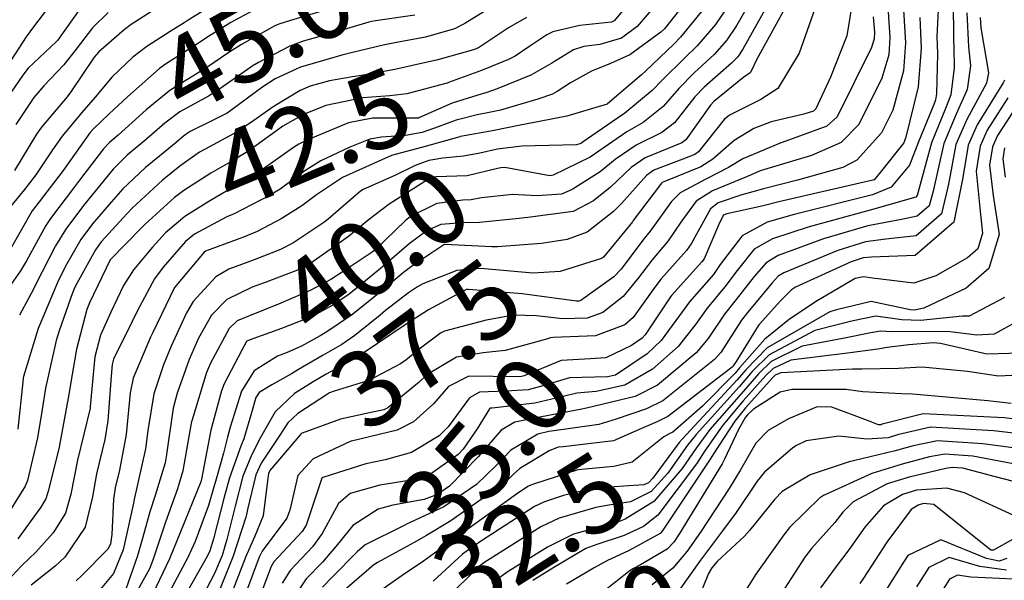
# Model space of a CAD drawing. Units: millimetres. Extents: x 773861 to 777178, y 8148774 to 8150698.
# Drawn here: x 774577 to 774603, y 8149907 to 8149922 of the extents above; entities that cross this region are included whole.
import ezdxf
from ezdxf.enums import TextEntityAlignment as Align

# ---------------------------------------------------------------- set-up
doc = ezdxf.new("R2010")
doc.units = ezdxf.units.MM
doc.header["$MEASUREMENT"] = 0
for name, color, linetype in [('G-TEXTOS-NOTAS', 7, 'Continuous'), ('T-CUR-MAE', 36, 'Continuous'), ('T-CUR-SEC', 37, 'Continuous')]:
    doc.layers.add(name, color=color, linetype=linetype)
doc.styles.add('Style-ITALICS', font='ITALICS.shx')

msp = doc.modelspace()

# ---------------------------------------------------------------- linework, layer by layer
at = {"layer": 'T-CUR-MAE', "flags": 128}
for points, elevation in [([(774597.1115, 8149923.2874), (774595.7182, 8149920.7959), (774595.5874, 8149920.5984), (774595.4266, 8149920.4273), (774594.7061, 8149919.8004), (774594.4648, 8149919.5471), (774593.9268, 8149918.8622), (774593.6001, 8149918.6114), (774592.9232, 8149918.2831), (774592.3748, 8149917.9022), (774591.9784, 8149917.5788), (774591.2482, 8149917.1143), (774590.9676, 8149916.9955), (774590.3264, 8149916.9518), (774589.6808, 8149916.9868), (774588.8674, 8149916.8983), (774588.5957, 8149916.846), (774588.3753, 8149916.8331), (774587.6979, 8149916.7482), (774587.0057, 8149916.4107), (774586.8622, 8149916.295), (774586.0965, 8149915.5492), (774586.0783, 8149915.5324), (774586.0001, 8149915.4739), (774585.2345, 8149914.9619), (774584.9115, 8149914.7562), (774584.3686, 8149914.4678), (774583.4798, 8149914.0847), (774583.4759, 8149914.0834), (774582.4594, 8149913.6669), (774582.2497, 8149913.4666), (774581.7546, 8149912.5554), (774581.6564, 8149912.3155), (774581.2737, 8149911.07), (774581.2606, 8149911.0209), (774581.2536, 8149910.987), (774581.0319, 8149909.735), (774580.8948, 8149909.2629), (774580.575, 8149908.3876), (774580.2445, 8149907.3884), (774580.1546, 8149907.1608), (774579.5856, 8149906.1359)], 40), ([(774593.7353, 8149922.324), (774592.9473, 8149921.391), (774592.5404, 8149921.0888), (774591.9695, 8149920.9206), (774591.5523, 8149920.8659), (774591.2781, 8149920.7796), (774590.7122, 8149920.4323), (774590.157, 8149920.1163), (774589.2754, 8149919.7562), (774589.0073, 8149919.6574), (774588.7716, 8149919.5875), (774588.0965, 8149919.3827), (774587.2422, 8149919.0013), (774587.2146, 8149918.9903), (774587.2036, 8149918.9894), (774586.0031, 8149918.9905), (774585.375, 8149918.8685), (774584.3262, 8149918.429), (774584.079, 8149918.3067), (774583.936, 8149918.2187), (774583.1202, 8149917.6386), (774583.0278, 8149917.5729), (774583.0038, 8149917.5577), (774582.0541, 8149917.0009), (774581.71, 8149916.8012), (774581.0841, 8149916.4101), (774580.5794, 8149915.9749), (774580.2354, 8149915.6047), (774579.7345, 8149915.0096), (774579.4795, 8149914.5946), (774579.1431, 8149913.8985), (774578.8746, 8149913.2963), (774578.7263, 8149912.721), (774578.6016, 8149911.4198), (774578.599, 8149911.3873), (774578.5969, 8149911.3741), (774578.272, 8149910.0139), (774578.0903, 8149909.1241), (774577.95, 8149908.624), (774577.6296, 8149908.1092), (774577.1771, 8149907.603), (774576.8064, 8149907.2468), (774576.2848, 8149906.6854)], 42.5), ([(774599.5042, 8149922.1932), (774599.578, 8149921.1054), (774599.5483, 8149920.6499), (774599.3699, 8149920.0337), (774598.7652, 8149918.8181), (774598.3016, 8149918.3531), (774597.5223, 8149918.0099), (774596.1801, 8149917.6019), (774595.9244, 8149917.4957), (774595.8186, 8149917.4455), (774594.9254, 8149917.0788), (774594.5, 8149916.8056), (774594.0987, 8149916.2615), (774593.7629, 8149915.7701), (774593.3439, 8149915.2723), (774592.9734, 8149914.7874), (774592.5807, 8149914.312), (774592.0491, 8149913.8862), (774591.6412, 8149913.7357), (774590.9896, 8149913.7247), (774590.3083, 8149913.8021), (774589.7168, 8149913.817), (774588.9872, 8149913.6861), (774587.9, 8149913.3957), (774587.7945, 8149913.3471), (774587.2636, 8149912.9541), (774586.8806, 8149912.6402), (774586.7403, 8149912.5398), (774585.9143, 8149912.1016), (774585.002, 8149911.8264), (774584.8778, 8149911.776), (774584.8239, 8149911.7433), (774584.0488, 8149911.2354), (774583.7881, 8149910.9895), (774583.5563, 8149910.6439), (774583.0838, 8149909.9357), (774582.9445, 8149909.6285), (774582.7298, 8149908.7155), (774582.7014, 8149908.59), (774582.6826, 8149908.5211), (774582.3559, 8149907.4977), (774581.7768, 8149906.0583)], 37.5), ([(774578.47, 8149922.0521), (774577.9366, 8149921.2965), (774577.743, 8149921.0217), (774577.7396, 8149921.0179), (774577.7194, 8149920.9989), (774576.9776, 8149920.3023), (774576.8323, 8149920.1175), (774576.241, 8149919.2499)], 47.5), ([(774584.6151, 8149921.7765), (774583.8576, 8149921.5521), (774583.5472, 8149921.4513), (774583.4446, 8149921.4065), (774582.569, 8149920.9235), (774582.261, 8149920.73), (774581.6317, 8149920.2975), (774581.1331, 8149919.9925), (774580.6913, 8149919.713), (774580.0696, 8149919.2039), (774579.3316, 8149918.541), (774579.1096, 8149918.3518), (774578.9486, 8149918.183), (774578.325, 8149917.3602), (774578.19, 8149917.187), (774577.5564, 8149916.3569), (774577.438, 8149916.1743), (774576.9277, 8149915.2418), (774576.7703, 8149914.9823), (774576.2179, 8149914.1942)], 45), ([(774601.6016, 8149921.7506), (774601.6385, 8149920.8627), (774601.6977, 8149920.3644), (774601.6114, 8149919.7397), (774601.3197, 8149919.0951), (774600.9942, 8149918.3202), (774600.7195, 8149917.0746), (774600.6142, 8149916.6891), (774600.2933, 8149916.4125), (774599.8811, 8149916.3329), (774599.0021, 8149916.1594), (774597.8403, 8149915.8201), (774596.6501, 8149915.3827), (774596.3336, 8149915.1936), (774596.023, 8149914.8341), (774595.5493, 8149914.2304), (774595.2412, 8149913.8471), (774594.8134, 8149913.2072), (774594.4943, 8149912.8275), (774593.4846, 8149911.9854), (774592.8955, 8149911.686), (774591.6213, 8149911.3808), (774591.5764, 8149911.3721), (774591.4993, 8149911.3545), (774590.444, 8149911.1465), (774589.7455, 8149911.0087), (774589.3814, 8149910.8027), (774588.7831, 8149910.1009), (774588.0258, 8149909.3339), (774587.7143, 8149909.1163), (774587.3619, 8149908.9815), (774586.5381, 8149908.8302), (774586.1576, 8149908.7264), (774585.4909, 8149908.3011), (774585.1324, 8149907.8563), (774584.693, 8149907.3369), (774584.2684, 8149906.9016), (774583.9069, 8149906.3698)], 35), ([(774602.5869, 8149918.2126), (774602.5397, 8149917.9187), (774602.6057, 8149917.4365)], 32.5), ([(774602.5838, 8149914.2835), (774601.6556, 8149913.7947), (774601.594, 8149913.789), (774601.485, 8149913.7885), (774600.3814, 8149913.6758), (774599.8924, 8149913.6982), (774599.2108, 8149913.7877), (774598.6124, 8149913.669), (774598.2325, 8149913.5744), (774597.6117, 8149913.419), (774596.4155, 8149912.7795), (774595.9684, 8149912.3375), (774595.6259, 8149911.9352), (774594.5, 8149910.6904), (774594.2731, 8149910.4054), (774593.7534, 8149909.6699), (774593.3148, 8149909.1878), (774592.772, 8149908.9215), (774592.2083, 8149908.8353), (774591.8621, 8149908.7681), (774590.9017, 8149908.4892), (774590.4235, 8149908.2642), (774588.9279, 8149907.3203), (774588.7726, 8149907.1997), (774587.9585, 8149906.3881)], 32.5), ([(774603.0145, 8149911.0755), (774602.5743, 8149911.1213), (774600.4523, 8149911.227), (774599.3805, 8149910.954), (774599.3485, 8149910.943), (774599.2776, 8149910.9421), (774598.9883, 8149911.0533), (774598.0591, 8149911.405), (774597.6764, 8149911.4089), (774596.916, 8149911.0942), (774596.3867, 8149910.7888), (774596.0657, 8149910.4583), (774595.657, 8149909.762), (774595.365, 8149909.2691), (774594.61, 8149908.1225), (774594.2652, 8149907.6252), (774593.8846, 8149907.1798), (774593.3422, 8149906.7426)], 30), ([(774602.9481, 8149908.5102), (774601.5338, 8149909.1597), (774601.0741, 8149909.2815), (774600.2737, 8149909.222), (774599.9148, 8149909.1115), (774599.4081, 8149908.8126), (774598.9231, 8149908.2556), (774598.506, 8149907.6613), (774598.1667, 8149907.2261), (774597.7559, 8149906.6615)], 27.5)]:
    msp.add_lwpolyline(points, dxfattribs=dict(at, elevation=elevation))
at = {"layer": 'T-CUR-SEC', "flags": 128}
for points, elevation in [([(774596.6287, 8149923.3039), (774595.5677, 8149921.427), (774595.2948, 8149921.0223), (774594.971, 8149920.6614), (774594.446, 8149920.178), (774594.0423, 8149919.7665), (774593.6319, 8149919.2948), (774593.1046, 8149918.8725), (774592.6814, 8149918.6311), (774591.9464, 8149918.1209), (774591.7191, 8149917.9612), (774590.7477, 8149917.4896), (774590.6576, 8149917.4767), (774589.4788, 8149917.6908), (774589.3717, 8149917.6872), (774589.2904, 8149917.666), (774588.4884, 8149917.471), (774587.6771, 8149917.4527), (774587.576, 8149917.4373), (774587.3762, 8149917.3248), (774586.7327, 8149916.9129), (774586.4486, 8149916.7354), (774585.895, 8149916.313), (774585.3759, 8149915.8834), (774585.0724, 8149915.6597), (774584.2374, 8149915.0748), (774584.2245, 8149915.0663), (774584.222, 8149915.0648), (774583.1909, 8149914.6783), (774582.8551, 8149914.5564), (774582.1884, 8149914.2278), (774581.7842, 8149913.8151), (774581.4405, 8149913.2158), (774581.1983, 8149912.6546), (774580.8856, 8149911.775), (774580.7804, 8149911.3745), (774580.5983, 8149910.1014), (774580.5682, 8149909.9413), (774580.308, 8149909.0836), (774580.1638, 8149908.6556), (774579.9796, 8149907.9968), (774579.8426, 8149907.5), (774579.4718, 8149906.4505)], 40.5), ([(774597.5953, 8149923.2708), (774596.0834, 8149920.5163), (774595.9489, 8149920.2379), (774595.9115, 8149920.1753), (774595.8821, 8149920.155), (774595.7611, 8149920.0747), (774594.9646, 8149919.425), (774594.8782, 8149919.3324), (774594.2309, 8149918.4163), (774594.1219, 8149918.3364), (774593.158, 8149917.9452), (774592.7906, 8149917.69), (774592.2517, 8149917.1758), (774591.8082, 8149916.8152), (774591.272, 8149916.5393), (774590.0849, 8149916.3777), (774589.9962, 8149916.3724), (774589.859, 8149916.3548), (774588.8157, 8149916.2503), (774588.358, 8149916.2439), (774587.796, 8149916.1936), (774587.439, 8149916.0392), (774586.9657, 8149915.693), (774586.4539, 8149915.2463), (774586.1678, 8149914.9986), (774585.4826, 8149914.4376), (774585.3634, 8149914.346), (774584.9487, 8149914.072), (774584.52, 8149913.8335), (774584.2711, 8149913.7217), (774583.6224, 8149913.4692), (774582.7726, 8149913.1626), (774582.7148, 8149913.1386), (774582.7031, 8149913.1272), (774582.5789, 8149912.8975), (774582.1177, 8149912.0158), (774582.0423, 8149911.8292), (774581.7669, 8149910.8033), (774581.5551, 8149909.694), (774581.524, 8149909.516), (774581.5031, 8149909.4489), (774580.9705, 8149908.1297), (774580.6822, 8149907.4228), (774580.244, 8149906.503)], 39.5), ([(774598.079, 8149923.2084), (774597.1998, 8149920.6953), (774596.6395, 8149919.7625), (774596.1942, 8149919.4796), (774595.3699, 8149919.069), (774595.2363, 8149918.9486), (774594.563, 8149918.1044), (774594.4598, 8149918.0323), (774594.1504, 8149917.914), (774593.3845, 8149917.6195), (774593.1943, 8149917.4839), (774592.5403, 8149916.7502), (774592.3316, 8149916.5356), (774591.6357, 8149915.9942), (774591.118, 8149915.8017), (774590.4426, 8149915.6964), (774589.2887, 8149915.6128), (774589.1388, 8149915.6145), (774587.9071, 8149915.6703), (774587.8888, 8149915.6691), (774587.877, 8149915.6638), (774587.0638, 8149915.1224), (774586.8224, 8149914.9338), (774586.2571, 8149914.4664), (774585.8448, 8149914.1287), (774585.4526, 8149913.8203), (774584.8137, 8149913.3824), (774584.6311, 8149913.2722), (774584.1426, 8149913.007), (774583.7721, 8149912.8394), (774583.5166, 8149912.7416), (774582.9039, 8149912.3563), (774582.5673, 8149911.8235), (774582.2694, 8149910.8786), (774582.2058, 8149910.6147), (774582.1029, 8149910.2007), (774581.903, 8149909.513), (774581.8394, 8149909.2809), (774581.706, 8149908.8243), (774581.3542, 8149907.8795), (774581.1661, 8149907.4608), (774580.328, 8149905.885)], 39), ([(774593.2498, 8149922.6306), (774592.3494, 8149921.5405), (774592.2801, 8149921.5072), (774591.4498, 8149921.4167), (774590.7347, 8149921.2504), (774590.5776, 8149921.1745), (774590.1101, 8149920.8601), (774589.7471, 8149920.6182), (774589.5749, 8149920.5252), (774588.8661, 8149920.2365), (774587.9982, 8149919.92), (774587.9677, 8149919.9087), (774587.9307, 8149919.8966), (774586.9044, 8149919.6308), (774586.4609, 8149919.5708), (774585.7504, 8149919.5181), (774584.7866, 8149919.3232), (774584.2001, 8149919.0805), (774583.6595, 8149918.7745), (774583.4922, 8149918.6594), (774582.7364, 8149918.1148), (774582.3163, 8149917.8631), (774581.7663, 8149917.541), (774581.0565, 8149917.0864), (774580.8145, 8149916.9079), (774580.0428, 8149916.2069), (774579.9565, 8149916.1203), (774579.1266, 8149915.2721), (774579.1236, 8149915.2682), (774578.5861, 8149914.142), (774578.5158, 8149913.9659), (774578.2406, 8149912.9292), (774578.1258, 8149912.2606), (774578.0239, 8149911.6432), (774577.7995, 8149910.4096), (774577.7884, 8149910.3538), (774577.7511, 8149910.203), (774577.4979, 8149909.1974), (774577.4339, 8149908.9952), (774577.3085, 8149908.7763), (774576.702, 8149907.9519)], 43), ([(774594.4169, 8149922.2943), (774593.6634, 8149921.3335), (774593.6557, 8149921.3256), (774593.5708, 8149921.2468), (774592.7607, 8149920.6502), (774592.2528, 8149920.4188), (774591.7507, 8149920.222), (774591.2018, 8149919.9159), (774590.8477, 8149919.6849), (774590.731, 8149919.6211), (774590.3461, 8149919.483), (774589.3638, 8149919.1991), (774589.1118, 8149919.1425), (774588.7492, 8149919.0769), (774588.206, 8149918.9356), (774587.733, 8149918.7588), (774587.3064, 8149918.6159), (774586.8703, 8149918.5341), (774586.2417, 8149918.4923), (774585.9379, 8149918.4334), (774585.411, 8149918.2246), (774584.6527, 8149917.8689), (774584.2339, 8149917.6027), (774583.584, 8149917.1279), (774583.3193, 8149916.9655), (774582.3806, 8149916.4807), (774582.3369, 8149916.4618), (774582.184, 8149916.3964), (774581.3363, 8149915.9442), (774581.102, 8149915.7489), (774580.5196, 8149915.0793), (774580.2922, 8149914.7688), (774579.8352, 8149913.9215), (774579.7038, 8149913.6533), (774579.2153, 8149912.6605), (774579.1773, 8149912.5277), (774579.1495, 8149912.2195), (774579.063, 8149911.0422), (774578.9833, 8149910.5598), (774578.7635, 8149909.6523), (774578.6605, 8149909.0535), (774578.4659, 8149908.2528), (774577.9386, 8149907.4673), (774577.6815, 8149907.2325), (774577.0536, 8149906.7342)], 42), ([(774582.0054, 8149922.0767), (774581.1443, 8149921.5406), (774581.0689, 8149921.4922), (774580.7029, 8149921.2594), (774580.0906, 8149920.8653), (774579.7207, 8149920.5922), (774579.1808, 8149920.0708), (774578.7366, 8149919.5406), (774578.3861, 8149919.1331), (774577.8669, 8149918.518), (774577.6113, 8149918.1585), (774577.1777, 8149917.5009), (774576.8815, 8149917.114), (774576.3537, 8149916.4769)], 46), ([(774577.6725, 8149922.1273), (774577.1183, 8149921.3866), (774576.9233, 8149921.1201), (774576.4234, 8149920.3486)], 48), ([(774580.6713, 8149922.0932), (774579.7709, 8149921.5093), (774579.6747, 8149921.4417), (774579.4955, 8149921.3051), (774578.8316, 8149920.7315), (774578.7083, 8149920.5846), (774578.0962, 8149919.6807), (774577.9965, 8149919.5516), (774577.3284, 8149918.7548), (774577.1955, 8149918.5644), (774576.6168, 8149917.6106)], 46.5), ([(774589.2965, 8149922.0082), (774588.4336, 8149921.4692), (774588.1574, 8149921.3304), (774587.3973, 8149921.1112), (774586.6403, 8149920.9701), (774586.2893, 8149920.9011), (774585.4459, 8149920.7036), (774585.207, 8149920.6398), (774585.0535, 8149920.6006), (774584.1189, 8149920.3278), (774583.4517, 8149920.0165), (774583.1272, 8149919.8071), (774582.2928, 8149919.1852), (774582.1953, 8149919.1209), (774581.8967, 8149918.9694), (774581.2079, 8149918.6262), (774581.0481, 8149918.5115), (774580.8559, 8149918.3482), (774580.0403, 8149917.6883), (774579.458, 8149917.131), (774579.1513, 8149916.7832), (774578.6616, 8149916.2174), (774578.3567, 8149915.8032), (774577.9519, 8149915.1066), (774577.7447, 8149914.6724), (774577.3568, 8149913.7602), (774577.24, 8149913.4681), (774576.8533, 8149912.2089), (774576.8461, 8149912.1689), (774576.8356, 8149912.0708), (774576.6998, 8149910.8245)], 44), ([(774595.4193, 8149922.0497), (774595.0023, 8149921.4462), (774594.5258, 8149920.8902), (774594.1844, 8149920.5578), (774593.6107, 8149919.9906), (774593.3455, 8149919.7148), (774592.631, 8149919.1221), (774592.4321, 8149918.9897), (774591.5034, 8149918.3471), (774591.4715, 8149918.3262), (774591.3589, 8149918.2864), (774590.2711, 8149918.2624), (774589.9217, 8149918.2544), (774589.2847, 8149918.1744), (774588.8215, 8149918.0717), (774588.3988, 8149917.9922), (774587.8552, 8149917.9422), (774587.481, 8149917.8727), (774587.1293, 8149917.7429), (774586.5965, 8149917.4794), (774585.7659, 8149917.1182), (774585.6922, 8149917.0757), (774584.8445, 8149916.3401), (774584.7312, 8149916.2513), (774583.9174, 8149915.7107), (774583.5975, 8149915.545), (774582.9062, 8149915.2729), (774582.2388, 8149915.0275), (774581.8992, 8149914.826), (774581.3051, 8149914.1739), (774581.1258, 8149913.8777), (774580.7273, 8149913.0033), (774580.5286, 8149912.5191), (774580.2743, 8149911.7529), (774580.1156, 8149910.7906), (774580.0505, 8149910.3077), (774579.7499, 8149908.9446), (774579.7464, 8149908.9292), (774579.7446, 8149908.9193), (774579.7404, 8149908.8843), (774579.467, 8149907.661), (774579.2137, 8149907.0389), (774578.8189, 8149906.5652)], 41), ([(774598.5989, 8149922.0549), (774598.4482, 8149921.1519), (774598.0263, 8149920.0652), (774597.636, 8149919.2305), (774597.5755, 8149919.1741), (774597.3235, 8149919.0948), (774596.4665, 8149918.8902), (774596.0077, 8149918.7178), (774595.4962, 8149918.3998), (774594.937, 8149917.9081), (774594.6163, 8149917.7119), (774593.6939, 8149917.3339), (774593.6077, 8149917.2982), (774593.5877, 8149917.2831), (774592.8465, 8149916.2987), (774592.8257, 8149916.2718), (774592.0703, 8149915.343), (774592.016, 8149915.301), (774590.9286, 8149914.9605), (774590.2138, 8149914.9186), (774589.5331, 8149914.9858), (774588.8463, 8149915.0467), (774588.2213, 8149914.9907), (774587.3291, 8149914.6443), (774587.1885, 8149914.5654), (774586.9479, 8149914.4023), (774586.3459, 8149913.9367), (774586.2053, 8149913.8212), (774585.5442, 8149913.2813), (774585.204, 8149913.0491), (774584.7141, 8149912.7689), (774584.0677, 8149912.3921), (774583.881, 8149912.2789), (774583.3699, 8149911.9897), (774583.0357, 8149911.7875), (774582.9506, 8149911.6595), (774582.8344, 8149911.2547), (774582.628, 8149910.5749), (774582.5517, 8149910.3823), (774582.2557, 8149909.5521), (774582.1199, 8149909.0427), (774581.8402, 8149907.9529), (774581.7364, 8149907.6302), (774581.6756, 8149907.5008), (774580.8923, 8149906.1092)], 38.5), ([(774599.9184, 8149922.1241), (774599.9862, 8149920.9665), (774599.9326, 8149920.2312), (774599.656, 8149919.1979), (774599.3574, 8149918.6018), (774598.7138, 8149917.8869), (774598.3412, 8149917.6895), (774597.1585, 8149917.3576), (774596.263, 8149917.1293), (774596.0819, 8149917.0828), (774595.6926, 8149916.9747), (774595.0783, 8149916.7657), (774594.8716, 8149916.6109), (774594.3641, 8149915.6905), (774594.2466, 8149915.5111), (774593.5809, 8149914.7707), (774593.4128, 8149914.5531), (774592.8427, 8149913.7589), (774592.6293, 8149913.5667), (774591.8555, 8149913.2801), (774590.7462, 8149913.2319), (774590.6747, 8149913.2247), (774590.5684, 8149913.1928), (774589.4896, 8149912.8938), (774588.9071, 8149912.8289), (774588.2087, 8149912.7193), (774587.4318, 8149912.251), (774587.2346, 8149912.0619), (774586.4079, 8149911.3904), (774586.3031, 8149911.3375), (774586.0104, 8149911.2722), (774585.1711, 8149911.0931), (774584.1619, 8149910.7198), (774584.1342, 8149910.7041), (774584.1262, 8149910.6964), (774584.1173, 8149910.6855), (774583.3183, 8149909.739), (774583.2813, 8149909.6658), (774583.251, 8149909.4742), (774583.1406, 8149908.5497), (774582.9244, 8149908.0195), (774582.6886, 8149907.482), (774582.0325, 8149905.7915)], 37), ([(774600.8515, 8149922.0076), (774600.8104, 8149921.1323), (774600.8319, 8149920.6786), (774600.7988, 8149919.6262), (774600.7768, 8149919.468), (774600.7485, 8149919.3895), (774600.3347, 8149918.3648), (774600.0946, 8149917.7568), (774599.6161, 8149917.1797), (774599.122, 8149916.979), (774597.0689, 8149916.4603), (774596.3585, 8149916.2552), (774595.7032, 8149915.9031), (774595.1316, 8149915.1495), (774594.9501, 8149914.8889), (774594.3256, 8149914.1674), (774594.1565, 8149913.9365), (774593.5796, 8149913.1501), (774593.2153, 8149912.8077), (774592.3843, 8149912.2479), (774592.175, 8149912.1966), (774591.1779, 8149912.173), (774590.4786, 8149911.9678), (774590.0888, 8149911.8584), (774589.5039, 8149911.8215), (774588.817, 8149911.7977), (774588.5484, 8149911.6493), (774587.9945, 8149910.8904), (774587.7559, 8149910.6498), (774587.0289, 8149910.2179), (774586.3386, 8149910.0232), (774585.832, 8149909.9187), (774584.7022, 8149909.5568), (774584.6872, 8149909.5498), (774584.6814, 8149909.543), (774584.6734, 8149909.5169), (774584.2703, 8149908.3054), (774584.1643, 8149908.1398), (774583.4202, 8149907.3413), (774583.3495, 8149907.2218), (774582.6288, 8149905.3285)], 36), ([(774582.8755, 8149921.8142), (774582.2883, 8149921.498), (774581.7052, 8149921.1334), (774581.3491, 8149920.8973), (774580.5742, 8149920.4067), (774580.4163, 8149920.2917), (774579.5816, 8149919.5492), (774579.0986, 8149919.1007), (774578.6812, 8149918.7007), (774578.5945, 8149918.5998), (774577.9366, 8149917.6757), (774577.8649, 8149917.5777), (774577.1717, 8149916.6829), (774577.0812, 8149916.5535), (774576.501, 8149915.5416)], 45.5), ([(774579.0736, 8149921.7628), (774578.6644, 8149921.3597), (774578.2299, 8149920.8013), (774577.9081, 8149920.3862), (774577.3898, 8149919.8387), (774577.1259, 8149919.5287), (774576.6488, 8149918.8222)], 47), ([(774587.1182, 8149921.6929), (774586.0863, 8149921.5394), (774585.9864, 8149921.5228), (774585.9148, 8149921.505), (774584.9109, 8149921.2086), (774584.1886, 8149921.0084), (774583.8365, 8149920.88), (774583.0166, 8149920.4502), (774582.8477, 8149920.3533), (774582.8116, 8149920.3303), (774581.9161, 8149919.6937), (774581.7046, 8149919.5689), (774580.9552, 8149919.1579), (774580.5588, 8149918.8577), (774580.0871, 8149918.4454), (774579.5749, 8149918.0201), (774579.2063, 8149917.6508), (774578.7345, 8149917.0742), (774578.4272, 8149916.6993), (774577.961, 8149916.077), (774577.6942, 8149915.6419), (774577.3421, 8149914.953), (774577.0544, 8149914.3903), (774576.749, 8149913.8169)], 44.5), ([(774594.7096, 8149921.8702), (774594.0902, 8149921.1141), (774593.921, 8149920.9403), (774593.1692, 8149920.2199), (774593.0667, 8149920.1237), (774592.1762, 8149919.3618), (774592.1746, 8149919.3602), (774592.1657, 8149919.3556), (774591.1078, 8149919.0376), (774590.4356, 8149918.9133), (774589.8344, 8149918.7935), (774589.1979, 8149918.66), (774588.3203, 8149918.5053), (774588.3109, 8149918.5039), (774588.2981, 8149918.5012), (774587.3929, 8149918.2477), (774586.5102, 8149918.0067), (774586.4729, 8149917.9929), (774586.4233, 8149917.9719), (774585.2236, 8149917.4332), (774584.5368, 8149916.9763), (774584.1575, 8149916.6897), (774583.6156, 8149916.3438), (774582.9841, 8149916.0167), (774582.6214, 8149915.8676), (774581.6256, 8149915.4962), (774581.5882, 8149915.4696), (774580.8111, 8149914.5437), (774580.8099, 8149914.542), (774580.2422, 8149913.3624), (774580.1839, 8149913.2377), (774579.7251, 8149912.1634), (774579.6472, 8149911.7763), (774579.5427, 8149910.6854), (774579.3678, 8149909.7498), (774579.2549, 8149909.2908), (774579.209, 8149908.9856), (774579.1713, 8149908.0603), (774579.1304, 8149907.8052), (774579.0668, 8149907.6736), (774578.3817, 8149906.9837), (774578.2369, 8149906.8475)], 41.5), ([(774601.2439, 8149921.8732), (774601.2611, 8149920.6312), (774601.2664, 8149920.5307), (774601.2635, 8149920.3055), (774601.1752, 8149919.5977), (774601.0382, 8149919.2402), (774600.6747, 8149918.3418), (774600.2982, 8149916.9614), (774600.2569, 8149916.913), (774599.0633, 8149916.5777), (774597.4592, 8149916.1364), (774596.5027, 8149915.8235), (774596.0185, 8149915.5483), (774595.5704, 8149914.9943), (774595.2497, 8149914.5596), (774594.7876, 8149914.0058), (774594.4845, 8149913.5723), (774594.0261, 8149912.9926), (774593.3498, 8149912.3971), (774592.6232, 8149911.9852), (774591.8709, 8149911.8181), (774591.3691, 8149911.7735), (774591.0134, 8149911.6875), (774590.2627, 8149911.51), (774589.1469, 8149911.38), (774589.0958, 8149911.3751), (774589.0776, 8149911.3642), (774588.7503, 8149910.8381), (774588.3886, 8149910.303), (774588.2552, 8149910.1609), (774587.44, 8149909.5835), (774587.2416, 8149909.5191), (774586.1959, 8149909.3577), (774585.4195, 8149909.1369), (774585.1186, 8149908.8786), (774584.6881, 8149908.0877), (774584.4302, 8149907.736), (774583.8445, 8149907.1213), (774583.6338, 8149906.7873)], 35.5), ([(774590.0459, 8149921.6339), (774589.5733, 8149921.3545), (774588.8172, 8149920.8522), (774588.7268, 8149920.8075), (774588.5985, 8149920.7639), (774587.6838, 8149920.5139), (774587.3272, 8149920.4322), (774586.5958, 8149920.268), (774585.7688, 8149920.1125), (774585.484, 8149920.0745), (774584.881, 8149919.9711), (774584.3731, 8149919.8307), (774584.1103, 8149919.7138), (774583.3982, 8149919.2814), (774582.8924, 8149918.9224), (774582.4593, 8149918.6301), (774581.6137, 8149918.1752), (774581.472, 8149918.0934), (774580.9536, 8149917.7307), (774580.4954, 8149917.3638), (774579.7042, 8149916.6224), (774579.5754, 8149916.487), (774578.8932, 8149915.7412), (774578.7439, 8149915.5353), (774578.2114, 8149914.5675), (774578.1356, 8149914.4), (774577.7856, 8149913.4104), (774577.7127, 8149913.1555), (774577.6935, 8149913.0719), (774577.4331, 8149911.9019), (774577.3327, 8149911.2939), (774577.2235, 8149910.598), (774576.9599, 8149909.4827), (774576.8961, 8149909.3333), (774576.2771, 8149908.3343)], 43.5), ([(774599.1427, 8149921.6508), (774599.1752, 8149921.2425), (774599.1638, 8149921.0689), (774599.0939, 8149920.8397), (774598.1943, 8149919.0266), (774597.9239, 8149918.7802), (774596.7545, 8149918.352), (774596.7199, 8149918.3418), (774596.7011, 8149918.3359), (774595.7234, 8149917.9201), (774595.3498, 8149917.6915), (774594.7714, 8149917.3942), (774594.0754, 8149917.0282), (774593.8468, 8149916.8035), (774593.2904, 8149916.0231), (774593.1021, 8149915.7839), (774592.5278, 8149915.025), (774592.3387, 8149914.8232), (774591.4759, 8149914.2019), (774591.43, 8149914.1846), (774591.3572, 8149914.1846), (774589.9329, 8149914.3754), (774588.523, 8149914.4948), (774588.4766, 8149914.4913), (774588.3824, 8149914.452), (774587.4744, 8149913.9579), (774586.9161, 8149913.6039), (774586.5433, 8149913.3456), (774585.7602, 8149912.8196), (774585.6381, 8149912.7281), (774585.6056, 8149912.7062), (774584.7964, 8149912.27), (774584.4487, 8149912.0652), (774583.9644, 8149911.7604), (774583.45, 8149911.2826), (774583.0657, 8149910.6074), (774582.8299, 8149910.1488), (774582.6028, 8149909.5906), (774582.4006, 8149908.8043), (774582.1894, 8149907.9296), (774582.0658, 8149907.5115), (774581.864, 8149907.0368), (774581.001, 8149905.3762)], 38), ([(774600.3627, 8149921.6301), (774600.4044, 8149920.8241), (774600.3201, 8149919.8089), (774600.0005, 8149918.489), (774599.9663, 8149918.3897), (774599.9441, 8149918.3447), (774599.3265, 8149917.5649), (774599.1676, 8149917.3738), (774599.1599, 8149917.3691), (774599.1317, 8149917.3619), (774596.6702, 8149916.7913), (774596.218, 8149916.6757), (774595.2995, 8149916.4738), (774595.2306, 8149916.4537), (774595.2071, 8149916.435), (774595.0875, 8149916.1804), (774594.7057, 8149915.3002), (774594.6508, 8149915.2176), (774593.8544, 8149914.3322), (774593.829, 8149914.3), (774593.1599, 8149913.2981), (774593.0809, 8149913.2181), (774592.8033, 8149913.0233), (774592.1279, 8149912.7012), (774591.7281, 8149912.6703), (774590.9608, 8149912.6267), (774589.9822, 8149912.2279), (774589.9152, 8149912.2065), (774589.813, 8149912.2039), (774588.5382, 8149912.22), (774588.001, 8149911.9443), (774587.6047, 8149911.4912), (774587.0824, 8149911.0198), (774586.6512, 8149910.8005), (774585.4603, 8149910.5136), (774585.448, 8149910.5106), (774585.4195, 8149910.5017), (774584.4479, 8149910.0445), (774584.048, 8149909.6093), (774583.8407, 8149908.6987), (774583.7575, 8149908.493), (774583.1157, 8149907.6225), (774583.0333, 8149907.4657), (774582.8434, 8149906.954), (774582.2402, 8149905.33)], 36.5), ([(774601.9519, 8149921.6306), (774601.9677, 8149921.3558), (774602.1708, 8149920.1733), (774602.1167, 8149919.9041), (774601.5958, 8149918.9528), (774601.3129, 8149918.2987), (774601.1176, 8149917.2592), (774600.9361, 8149916.4735), (774600.2677, 8149915.898), (774599.4703, 8149915.8098), (774598.9407, 8149915.7403), (774598.21, 8149915.5132), (774596.8002, 8149914.9335), (774596.6489, 8149914.8388), (774596.491, 8149914.6685), (774595.8494, 8149913.9007), (774595.687, 8149913.6912), (774595.1435, 8149912.8407), (774594.98, 8149912.6563), (774593.6194, 8149911.5735), (774593.1945, 8149911.3573), (774592.4013, 8149911.0902), (774591.9475, 8149910.9503), (774591.083, 8149910.8254), (774590.6329, 8149910.7679), (774590.3416, 8149910.6916), (774589.6394, 8149910.2755), (774589.2398, 8149909.8669), (774588.7393, 8149909.3775), (774587.8775, 8149908.7898), (774586.8855, 8149908.3227), (774586.8689, 8149908.315), (774586.8244, 8149908.293), (774585.819, 8149907.7921), (774585.6094, 8149907.6077), (774584.9525, 8149906.9426), (774584.6924, 8149906.6818)], 34.5), ([(774602.5905, 8149919.9852), (774602.5539, 8149919.9133), (774601.8672, 8149918.8129), (774601.6312, 8149918.2772), (774601.4935, 8149917.4335), (774601.2578, 8149916.2582), (774600.242, 8149915.3835), (774599.0996, 8149915.3378), (774598.8794, 8149915.3208), (774598.5663, 8149915.2176), (774597.1065, 8149914.5515), (774597.0007, 8149914.484), (774596.7116, 8149914.1967), (774596.1497, 8149913.5708), (774596.1251, 8149913.5379), (774595.5455, 8149912.5998), (774595.4685, 8149912.4844), (774595.4649, 8149912.4797), (774595.4405, 8149912.4562), (774593.7543, 8149911.1618), (774593.4936, 8149911.0286), (774593.0625, 8149910.8438), (774592.3288, 8149910.517), (774591.0114, 8149910.366), (774590.8788, 8149910.3517), (774590.6461, 8149910.2619), (774589.8737, 8149909.7969), (774589.6964, 8149909.633), (774589.4753, 8149909.4225), (774588.0631, 8149908.4183), (774587.4277, 8149908.0403), (774587.0983, 8149907.8531), (774586.1403, 8149907.3306), (774586.0389, 8149907.2632), (774585.2089, 8149906.5533)], 34), ([(774602.6769, 8149919.5219), (774602.1345, 8149918.6751), (774601.9497, 8149918.2557), (774601.8442, 8149917.5961), (774601.9547, 8149916.4581), (774602.0132, 8149915.9684), (774601.8906, 8149915.5584), (774601.6173, 8149915.3233), (774600.786, 8149914.8512), (774600.2057, 8149914.6559), (774599.1264, 8149914.787), (774598.8848, 8149914.8284), (774598.6711, 8149914.7841), (774597.6757, 8149914.1967), (774596.9469, 8149913.71), (774596.2972, 8149913.19), (774595.6316, 8149912.4365), (774595.5185, 8149912.2983), (774594.6645, 8149911.4277), (774593.8893, 8149910.7494), (774593.7925, 8149910.7), (774593.6483, 8149910.6255), (774592.8199, 8149909.9588), (774592.3358, 8149909.8456), (774591.3952, 8149909.7627), (774590.229, 8149909.3856), (774590.135, 8149909.3503), (774590.0824, 8149909.3253), (774589.7868, 8149909.1194), (774588.2597, 8149908.0248), (774587.9192, 8149907.7844), (774587.3414, 8149907.3635), (774586.7837, 8149906.9871), (774585.8983, 8149906.3654)], 33.5), ([(774602.7973, 8149919.1384), (774602.4018, 8149918.5373), (774602.2684, 8149918.2341), (774602.192, 8149917.7574), (774602.2896, 8149916.9614), (774602.4447, 8149915.9347), (774602.1775, 8149915.0397), (774601.581, 8149914.5278), (774600.4701, 8149914.0028), (774600.2252, 8149913.9507), (774600.1116, 8149913.9626), (774599.088, 8149914.1796), (774598.1769, 8149913.9624), (774598.1163, 8149913.9448), (774598.0044, 8149913.9086), (774596.3637, 8149912.9593), (774595.7981, 8149912.3875), (774595.5721, 8149912.1172), (774594.1272, 8149910.5609), (774594.0561, 8149910.4772), (774593.3629, 8149909.5399), (774593.2498, 8149909.418), (774593.1222, 8149909.3619), (774591.823, 8149909.2747), (774591.0185, 8149909.0871), (774590.5185, 8149908.9196), (774590.2528, 8149908.7951), (774588.8672, 8149907.8935), (774588.4622, 8149907.6196), (774588.3722, 8149907.5484), (774587.6005, 8149906.8417)], 33), ([(774602.9178, 8149913.6556), (774602.3156, 8149913.3197), (774601.8589, 8149913.2901), (774601.157, 8149913.3832), (774600.5442, 8149913.3894), (774599.6308, 8149913.3827), (774599.3335, 8149913.3958), (774599.0772, 8149913.3557), (774598.3487, 8149913.2041), (774597.2787, 8149913.004), (774596.4672, 8149912.5999), (774596.1427, 8149912.2862), (774595.6799, 8149911.753), (774594.8569, 8149910.8144), (774594.4947, 8149910.3321), (774594.1318, 8149909.7958), (774593.3874, 8149908.9311), (774592.6382, 8149908.4684), (774592.5032, 8149908.4156), (774592.3289, 8149908.3619), (774591.2769, 8149908.0678), (774590.5944, 8149907.7326), (774589.5678, 8149907.0886), (774589.1414, 8149906.7835)], 32), ([(774603.0031, 8149912.8249), (774602.1239, 8149912.791), (774600.9062, 8149913.0734), (774600.7143, 8149913.0901), (774600.0769, 8149913.0377), (774599.5053, 8149912.9667), (774599.2626, 8149912.9285), (774598.4683, 8149912.823), (774596.9851, 8149912.638), (774596.519, 8149912.4201), (774596.3215, 8149912.2337), (774595.734, 8149911.5698), (774595.1942, 8149910.9315), (774594.7226, 8149910.2568), (774594.5031, 8149909.9194), (774593.4885, 8149908.5734), (774593.1199, 8149908.2686), (774592.611, 8149908.0379), (774591.8885, 8149907.8014), (774591.607, 8149907.697), (774590.7659, 8149907.199), (774590.2132, 8149906.8549)], 31.5), ([(774603.474, 8149912.2699), (774602.4299, 8149912.2145), (774601.6172, 8149912.3406), (774600.4276, 8149912.4528), (774599.8051, 8149912.4192), (774598.8506, 8149912.4052), (774598.6008, 8149912.4006), (774596.7185, 8149912.3057), (774596.5708, 8149912.2404), (774596.5049, 8149912.1798), (774595.7884, 8149911.3862), (774595.5087, 8149911.0407), (774594.9562, 8149910.1795), (774594.8695, 8149910.0413), (774593.609, 8149908.147), (774593.5543, 8149908.0885), (774592.7259, 8149907.635), (774592.1749, 8149907.3771), (774591.8221, 8149907.1906), (774591.0965, 8149906.759)], 31), ([(774602.7618, 8149911.5007), (774602.1527, 8149911.5719), (774600.1703, 8149911.7494), (774599.896, 8149911.7539), (774598.8737, 8149911.8082), (774598.4238, 8149911.8651), (774597.005, 8149911.8713), (774596.7047, 8149911.7934), (774596.0003, 8149911.3555), (774595.8432, 8149911.2009), (774595.7959, 8149911.1405), (774595.6129, 8149910.8193), (774595.2446, 8149910.0413), (774595.1795, 8149909.9199), (774594.0632, 8149908.0847), (774593.916, 8149907.8634), (774593.7415, 8149907.6814), (774593.0362, 8149907.263), (774592.8576, 8149907.1735), (774592.7688, 8149907.1188), (774592.0104, 8149906.5222)], 30.5), ([(774603.2036, 8149910.6784), (774602.2944, 8149910.78), (774600.6421, 8149910.8754), (774599.7804, 8149910.6767), (774599.5336, 8149910.5987), (774598.9789, 8149910.5627), (774598.2411, 8149910.6466), (774597.3859, 8149910.5178), (774597.1269, 8149910.3962), (774597.0323, 8149910.3369), (774596.2929, 8149909.701), (774596.1019, 8149909.4606), (774595.5434, 8149908.6436), (774595.1873, 8149908.1625), (774594.6145, 8149907.387), (774594.0499, 8149906.6002)], 29.5), ([(774603.4054, 8149910.2548), (774602.0206, 8149910.4462), (774600.8319, 8149910.5238), (774600.1913, 8149910.3919), (774599.7187, 8149910.2544), (774598.6272, 8149909.9959), (774598.5124, 8149909.9675), (774597.4889, 8149909.6288), (774596.7578, 8149909.1872), (774596.5589, 8149908.9927), (774595.8968, 8149908.1678), (774595.7647, 8149908.0194), (774595.0499, 8149907.3529), (774594.9091, 8149907.1861), (774594.8205, 8149907.0378), (774594.4414, 8149906.1092)], 29), ([(774603.6412, 8149909.7596), (774601.7521, 8149910.1189), (774601.0215, 8149910.1726), (774600.6148, 8149910.0982), (774599.9036, 8149909.9104), (774599.1067, 8149909.6666), (774597.8405, 8149909.0826), (774597.7849, 8149909.0554), (774597.7535, 8149909.035), (774596.9482, 8149908.243), (774596.7938, 8149908.0557), (774596.1957, 8149907.207), (774596.0618, 8149907.0191), (774595.4931, 8149906.1125)], 28.5), ([(774603.5284, 8149909.2689), (774602.3506, 8149909.5797), (774601.4904, 8149909.7997), (774601.2113, 8149909.821), (774601.051, 8149909.7957), (774600.0887, 8149909.5662), (774599.5114, 8149909.3886), (774598.6204, 8149908.918), (774598.3472, 8149908.6513), (774598.1374, 8149908.3739), (774597.5208, 8149907.6919), (774597.3455, 8149907.4674), (774596.8094, 8149906.6302)], 28), ([(774603.2945, 8149908.2134), (774602.3006, 8149907.6558), (774602.2305, 8149907.6521), (774600.733, 8149908.8514), (774600.4589, 8149908.8775), (774600.3181, 8149908.8346), (774600.1356, 8149908.7152), (774599.4988, 8149907.86), (774598.889, 8149906.921), (774598.7913, 8149906.7758)], 27), ([(774602.6468, 8149907.4349), (774602.444, 8149907.3669), (774602.1173, 8149907.4319), (774600.9193, 8149907.9246), (774600.0484, 8149907.5087), (774599.9562, 8149907.3667), (774599.3629, 8149906.4168)], 26.5), ([(774602.6374, 8149907.1302), (774601.9397, 8149907.2204), (774601.1357, 8149907.461), (774600.5981, 8149907.1979), (774600.2742, 8149906.6896)], 26), ([(774602.8309, 8149906.8933), (774601.7037, 8149906.9395), (774601.3518, 8149906.9978), (774601.1403, 8149906.8915), (774600.5926, 8149906.012)], 25.5)]:
    msp.add_lwpolyline(points, dxfattribs=dict(at, elevation=elevation))

# ---------------------------------------------------------------- texts
at = {"layer": 'G-TEXTOS-NOTAS', "style": 'Style-ITALICS'}
for s, rotation, p in [('45.0', 28.88463, (774582.9412, 8149921.1288, 45)), ('42.5', 22.73352, (774584.4162, 8149918.4667, 42.5)), ('40.0', 36.77765, (774586.0526, 8149915.5132, 40)), ('37.5', 36.51394, (774587.4103, 8149913.0627, 37.5)), ('35.0', 49.55329, (774588.9456, 8149910.2916, 35)), ('32.5', 32.25844, (774590.1608, 8149908.0984, 32.5)), ('30.0', 19.63485, (774591.5441, 8149905.6016, 30))]:
    msp.add_text(s, height=2, rotation=rotation, dxfattribs=at).set_placement(p, align=Align.MIDDLE_CENTER)

doc.saveas('drawing.dxf')
